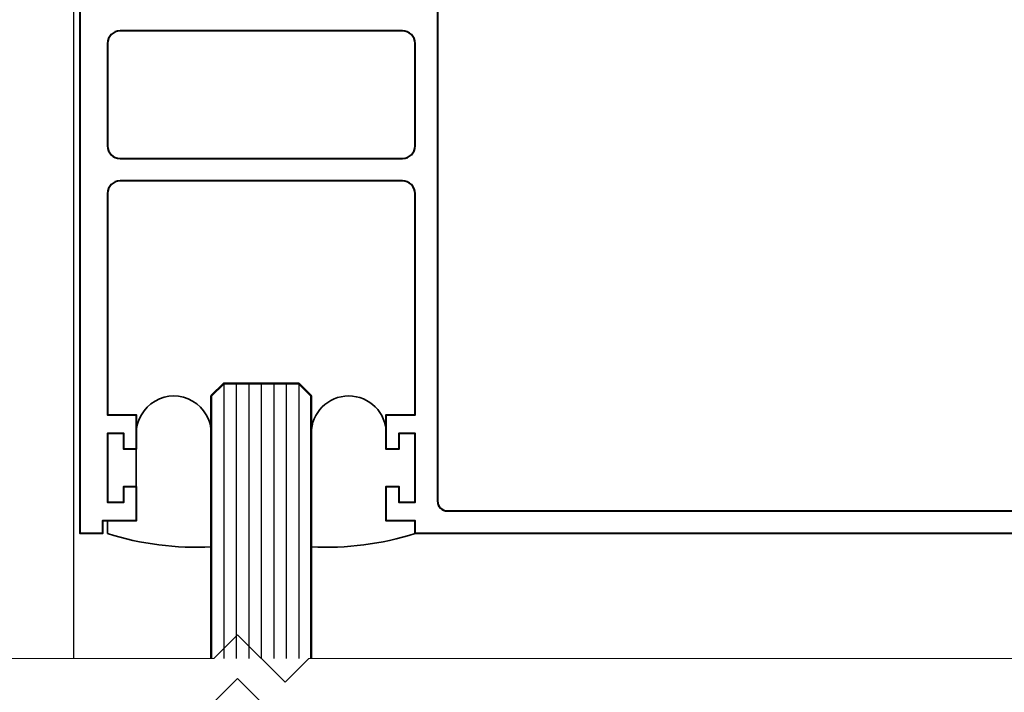
# Model space of a CAD drawing. Extents: x 451 to 3647, y -4884 to -3374.
# Drawn here: x 1064 to 1142, y -3762 to -3708 of the extents above; entities that cross this region are included whole.
import ezdxf

# ---------------------------------------------------------------- set-up
doc = ezdxf.new("R2010")
doc.units = 0
for name, color, linetype, lineweight in [('TCL01 thick', 6, 'CONTINUOUS', 20), ('TCL02 thin', 1, 'CONTINUOUS', 25), ('TCL07 dim', 7, 'CONTINUOUS', 20), ('TCL08 glass', 6, 'CONTINUOUS', 50), ('TCL09 extrusion', 3, 'CONTINUOUS', 40), ('TCL10 parts', 2, 'CONTINUOUS', 35)]:
    doc.layers.add(name, color=color, linetype=linetype, lineweight=lineweight)

# ---------------------------------------------------------------- blocks, each defined once
blk = doc.blocks.new('*U34')
at = {"layer": 'TCL01 thick', "color": 6}
for points in [[(-3.5, -182.337), (-3.5, -3.81), (-5.405, -1.905), (-1.595, 1.905), (-3.5, 3.81), (-3.5, 65)], [(0, -182.337), (0, -3.81), (-1.905, -1.905), (1.905, 1.905), (0, 3.81), (0, 65)]]:
    blk.add_lwpolyline(points, dxfattribs=at)
blk = doc.blocks.new('*U90')
at = {"layer": 'TCL02 thin'}
blk.add_line((-0.5, -43), (-0.5, 53), dxfattribs=at)
at = {"layer": 'TCL02 thin', "color": 1}
for p, q in [((11.5, -21), (11.5, -43)), ((12.5, -21), (12.5, -43)), ((13.5, -21), (13.5, -43)), ((14.5, -21), (14.5, -43)), ((15.5, -21), (15.5, -43)), ((16.5, -21), (16.5, -43)), ((17.5, -21), (17.5, -43))]:
    blk.add_line(p, q, dxfattribs=at)
at = {"layer": 'TCL08 glass'}
blk.add_lwpolyline([(18.5, -43), (18.5, -22), (17.5, -21), (11.5, -21), (10.5, -22), (10.5, -43)], dxfattribs=at)
at = {"layer": 'TCL09 extrusion'}
for points in [[(99, -33), (26.8, -33), (26.8, -32), (24.5, -32), (24.5, -29.25), (25.5, -29.25), (25.5, -30.5), (26.8, -30.5), (26.8, -25), (25.5, -25), (25.5, -26.25), (24.5, -26.25), (24.5, -23.5), (26.8, -23.5), (26.8, -15.417), (26.8, -5.8, 0.414214), (25.8, -4.8), (3.2, -4.8, 0.414213), (2.2, -5.8), (2.2, -23.5), (4.5, -23.5), (4.5, -26.25), (3.5, -26.25), (3.5, -25), (2.2, -25), (2.2, -30.5), (3.5, -30.5), (3.5, -29.25), (4.5, -29.25), (4.5, -32), (1.8, -32), (1.8, -33), (0, -33), (0, 33)], [(96.396, 31.2), (29.4, 31.2, 0.414214), (28.6, 30.4), (28.6, -30.4, 0.414213), (29.4, -31.2), (96.4, -31.2, 0.414223), (97.2, -30.4), (97.2, 30.4, 0.415679), (96.396, 31.2)]]:
    blk.add_lwpolyline(points, format="xyb", dxfattribs=at)
blk.add_lwpolyline([(25.8, -3, 0.414213), (26.8, -2), (26.8, 6.2, 0.414214), (25.8, 7.2), (3.2, 7.2, 0.414214), (2.2, 6.2), (2.2, -2, 0.414214), (3.2, -3)], format="xyb", close=True, dxfattribs=at)
at = {"layer": 'TCL10 parts'}
for points in [[(4.5, -25), (4.5, -32), (2.2, -32), (2.2, -33, 0.091404), (10.5, -34.063), (10.5, -25, 1.000003), (4.5, -25)], [(18.5, -25, -1), (24.5, -25), (24.5, -26.25), (25.5, -26.25), (25.5, -25), (26.8, -25), (26.8, -30.5), (25.5, -30.5), (25.5, -29.25), (24.5, -29.25), (24.5, -32), (26.8, -32), (26.8, -33, -0.091404), (18.5, -34.063), (18.5, -25)]]:
    blk.add_lwpolyline(points, format="xyb", dxfattribs=at)

msp = doc.modelspace()

# ---------------------------------------------------------------- block references
at = {"layer": 'TCL07 dim'}
msp.add_blockref('*U90', (1068.367, -3716.423), dxfattribs=at)
at = {"layer": 'TCL07 dim', "rotation": 89.99999999999997}
msp.add_blockref('*U34', (1082.867, -3759.423), dxfattribs=at)

doc.saveas('drawing.dxf')
